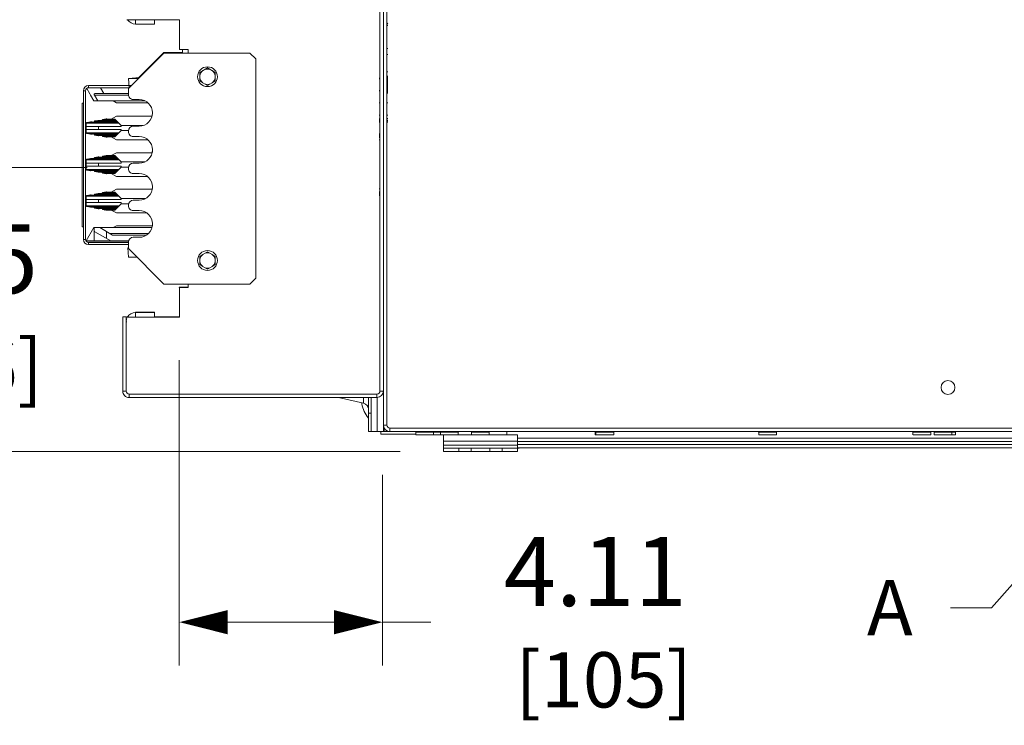
# Model space of a CAD drawing. Units: inches. Extents: x 0 to 230, y 0 to 141.
# Drawn here: x 21 to 41, y 25 to 39 of the extents above; entities that cross this region are included whole.
import ezdxf

# ---------------------------------------------------------------- set-up
doc = ezdxf.new("R2010")
doc.units = ezdxf.units.IN
doc.header["$MEASUREMENT"] = 0
for name, color, linetype, lineweight in [('CONTINUOUS1', 7, 'Continuous', 20), ('DIM', 2, 'Continuous', 20), ('TEXT1', 3, 'Continuous', 20)]:
    doc.layers.add(name, color=color, linetype=linetype, lineweight=lineweight)
doc.styles.add('RomanS', font='romans.shx')
doc.dimstyles.new('SchneiderElectric Dual Below', dxfattribs={"dimscale": 0, "dimtxt": 0.1, "dimasz": 0.07, "dimexe": 0.0625, "dimexo": 0.0625, "dimgap": 0.04, "dimtad": 0, "dimtih": 1, "dimtoh": 1, "dimrnd": 0.001, "dimzin": 4, "dimdsep": 46, "dimtxsty": 'RomanS', "dimblk": 'SEArrow', "dimcen": 0.09, "dimclrd": 256, "dimclre": 256, "dimclrt": 256, "dimadec": 0, "dimazin": 1, "dimtfac": 1, "dimtofl": 0, "dimtmove": 0, "dimatfit": 3, "dimldrblk": 'SEArrow', "dimfxl": 1, "dimtolj": 1, "dimtzin": 0, "dimlwd": -1, "dimlwe": -1, "dimarcsym": 0})

# ---------------------------------------------------------------- blocks, each defined once
blk = doc.blocks.new('SEArrow')
at = {"linetype": 'ByBlock', "lineweight": -2}
blk.add_lwpolyline([(0, 0, 0, 0.5, 0), (-1, 0, 0.5, 0.5, 0)], format="xyseb", dxfattribs=at)
blk = doc.blocks.new('*D23')
at = {"layer": 'Defpoints', "color": 0, "transparency": 16777216}
for p in [(24.474, 32.906), (28.588, 30.585), (28.588, 26.725)]:
    blk.add_point(p, dxfattribs=at)
at = {"layer": 'DIM', "transparency": 16777216}
for p, q in [((24.474, 32.031), (24.474, 25.85)), ((28.588, 29.71), (28.588, 25.85)), ((25.454, 26.725), (27.608, 26.725)), ((28.588, 26.725), (29.568, 26.725))]:
    blk.add_line(p, q, dxfattribs=at)
at = {"layer": 'DIM', "transparency": 16777216, "xscale": 0.98, "yscale": 0.98, "zscale": 0.98, "rotation": 180}
blk.add_blockref('SEArrow', (24.474, 26.725), dxfattribs=at)
at = {"layer": 'DIM', "transparency": 16777216, "xscale": 0.98, "yscale": 0.98, "zscale": 0.98}
blk.add_blockref('SEArrow', (28.588, 26.725), dxfattribs=at)
at = {"layer": 'DIM', "transparency": 16777216, "insert": (32.901, 26.725), "char_height": 1.4, "attachment_point": 5, "style": 'RomanS'}
blk.add_mtext('\\A1;4.11\\P{\\H0.8x; [105]', dxfattribs=at)
blk = doc.blocks.new('*D24')
at = {"layer": 'Defpoints', "color": 0, "transparency": 16777216}
for p in [(23.48, 35.928), (19.753, 30.18), (29.824, 30.18)]:
    blk.add_point(p, dxfattribs=at)
at = {"layer": 'DIM', "transparency": 16777216}
for p, q in [((19.753, 36.908), (19.753, 37.888)), ((22.605, 35.928), (18.878, 35.928)), ((28.949, 30.18), (18.878, 30.18)), ((19.753, 29.2), (19.753, 28.22))]:
    blk.add_line(p, q, dxfattribs=at)
at = {"layer": 'DIM', "transparency": 16777216, "xscale": 0.98, "yscale": 0.98, "zscale": 0.98}
for p, rotation in [((19.753, 35.928), 270), ((19.753, 30.18), 90)]:
    blk.add_blockref('SEArrow', p, dxfattribs=dict(at, rotation=rotation))
at = {"layer": 'DIM', "transparency": 16777216, "insert": (19.753, 33.054), "char_height": 1.4, "attachment_point": 5, "style": 'RomanS'}
blk.add_mtext('\\A1;5.75\\P{\\H0.8x; [146]', dxfattribs=at)

msp = doc.modelspace()

# ---------------------------------------------------------------- linework, layer by layer
at = {"layer": 'CONTINUOUS1'}
for p, q in [((28.538, 40.414), (28.538, 31.404)), ((28.608, 30.717), (28.608, 40.255)), ((28.678, 30.717), (28.678, 40.255)), ((23.429, 38.921), (23.413, 38.921)), ((23.46, 38.921), (23.429, 38.921)), ((24.475, 38.921), (23.46, 38.921)), ((23.586, 38.834), (23.586, 38.921)), ((23.969, 38.834), (23.969, 38.921)), ((24.475, 38.921), (24.475, 38.321)), ((23.969, 38.834), (23.586, 38.834)), ((28.678, 38.807), (28.696, 38.807)), ((24.475, 38.321), (24.655, 38.321)), ((24.536, 38.321), (24.536, 38.248)), ((24.655, 38.321), (24.655, 38.248)), ((28.678, 38.341), (28.696, 38.341)), ((24.162, 38.248), (23.442, 37.528)), ((24.162, 38.256), (23.656, 37.75)), ((24.536, 38.256), (24.162, 38.256)), ((25.902, 38.248), (24.162, 38.248)), ((26.022, 38.128), (25.902, 38.248)), ((26.022, 33.688), (26.022, 38.128)), ((28.678, 38.216), (28.696, 38.216)), ((25.045, 37.946), (24.89, 37.857)), ((25.045, 37.946), (24.89, 37.857)), ((25.199, 37.857), (25.045, 37.946)), ((25.139, 37.892), (25.045, 37.946)), ((25.045, 37.946), (25.045, 37.946)), ((23.446, 37.735), (23.665, 37.75)), ((23.446, 37.735), (23.649, 37.735)), ((23.459, 37.547), (23.446, 37.735)), ((24.89, 37.857), (24.89, 37.678)), ((25.199, 37.857), (25.139, 37.892)), ((25.199, 37.678), (25.199, 37.857)), ((28.523, 37.739), (28.538, 37.739)), ((28.523, 37.735), (28.538, 37.735)), ((28.523, 37.728), (28.538, 37.728)), ((28.678, 37.869), (28.696, 37.869)), ((28.678, 37.866), (28.696, 37.866)), ((28.692, 37.789), (28.692, 37.43)), ((22.662, 37.421), (22.599, 37.53)), ((22.637, 37.592), (23.456, 37.592)), ((22.637, 37.592), (22.637, 37.59)), ((22.637, 37.59), (23.504, 37.59)), ((22.637, 37.59), (22.637, 37.545)), ((22.637, 37.545), (23.459, 37.545)), ((22.879, 37.545), (22.947, 37.427)), ((23.442, 37.528), (23.442, 37.408)), ((24.89, 37.678), (24.984, 37.624)), ((24.984, 37.624), (25.045, 37.589)), ((25.045, 37.589), (25.199, 37.678)), ((22.532, 37.485), (22.577, 37.485)), ((22.532, 34.475), (22.532, 37.485)), ((22.577, 34.475), (22.577, 37.485)), ((22.662, 37.421), (22.677, 37.396)), ((22.676, 37.396), (22.745, 37.277)), ((22.745, 37.277), (22.677, 37.396)), ((23.444, 37.396), (22.753, 37.396)), ((22.753, 37.396), (22.822, 37.277)), ((23.442, 37.427), (22.775, 37.427)), ((23.542, 37.308), (23.662, 37.308)), ((28.523, 37.492), (28.538, 37.492)), ((28.523, 37.485), (28.538, 37.485)), ((22.507, 37.232), (22.532, 37.232)), ((22.507, 37.232), (22.507, 37.23)), ((22.507, 37.23), (22.532, 37.23)), ((22.507, 37.23), (22.507, 34.73)), ((23.784, 37.277), (22.745, 37.277)), ((23.199, 37.24), (23.131, 37.277)), ((23.838, 37.24), (23.199, 37.24)), ((28.538, 37.24), (28.523, 37.24)), ((28.696, 37.24), (28.678, 37.24)), ((22.99, 36.915), (22.925, 36.903)), ((22.993, 36.915), (22.99, 36.915)), ((22.997, 36.914), (22.993, 36.915)), ((23.006, 36.913), (22.998, 36.914)), ((23.045, 36.911), (23.036, 36.911)), ((23.045, 36.911), (23.037, 36.911)), ((23.045, 36.911), (23.171, 36.911)), ((23.045, 36.911), (23.045, 36.91)), ((23.045, 36.91), (23.171, 36.91)), ((23.053, 36.903), (23.178, 36.903)), ((23.053, 36.903), (23.053, 36.889)), ((23.199, 36.969), (23.092, 36.911)), ((23.171, 36.911), (23.299, 36.782)), ((23.199, 36.969), (23.922, 36.969)), ((28.538, 36.99), (28.523, 36.99)), ((28.538, 36.919), (28.523, 36.919)), ((28.538, 36.919), (28.523, 36.919)), ((28.538, 36.909), (28.523, 36.909)), ((28.696, 36.99), (28.678, 36.99)), ((28.682, 36.919), (28.678, 36.919)), ((28.682, 36.919), (28.678, 36.919)), ((28.682, 36.909), (28.678, 36.909)), ((28.696, 36.921), (28.682, 36.921)), ((22.589, 36.827), (23.254, 36.827)), ((22.589, 36.827), (22.589, 36.633)), ((22.589, 36.761), (23.299, 36.761)), ((23.299, 36.699), (22.589, 36.699)), ((22.675, 36.855), (22.601, 36.842)), ((22.601, 36.842), (23.24, 36.842)), ((22.677, 36.855), (22.675, 36.855)), ((22.681, 36.854), (22.677, 36.855)), ((22.691, 36.853), (22.682, 36.854)), ((22.729, 36.851), (22.721, 36.851)), ((22.729, 36.851), (23.231, 36.851)), ((22.729, 36.851), (22.729, 36.85)), ((22.729, 36.85), (23.231, 36.85)), ((22.752, 36.858), (22.776, 36.862)), ((22.752, 36.851), (22.752, 36.858)), ((22.831, 36.885), (22.764, 36.873)), ((22.776, 36.862), (22.793, 36.865)), ((22.834, 36.885), (22.831, 36.885)), ((22.838, 36.884), (22.834, 36.885)), ((22.847, 36.883), (22.839, 36.884)), ((22.839, 36.761), (22.839, 36.699)), ((22.886, 36.881), (22.877, 36.881)), ((22.886, 36.881), (22.878, 36.881)), ((22.886, 36.881), (23.201, 36.881)), ((22.886, 36.881), (22.886, 36.88)), ((22.886, 36.88), (23.201, 36.88)), ((22.892, 36.873), (23.208, 36.873)), ((22.892, 36.873), (22.892, 36.858)), ((22.892, 36.858), (23.223, 36.858)), ((22.892, 36.851), (22.892, 36.858)), ((22.913, 36.889), (22.937, 36.893)), ((22.913, 36.881), (22.913, 36.889)), ((22.937, 36.893), (22.954, 36.896)), ((23.053, 36.889), (23.192, 36.889)), ((23.053, 36.881), (23.053, 36.889)), ((23.299, 36.782), (23.745, 36.782)), ((23.299, 36.782), (23.299, 36.761)), ((23.299, 36.677), (23.299, 36.699)), ((23.662, 36.768), (23.542, 36.768)), ((28.538, 36.894), (28.523, 36.894)), ((28.538, 36.889), (28.523, 36.889)), ((28.538, 36.889), (28.523, 36.889)), ((28.538, 36.878), (28.523, 36.878)), ((28.538, 36.873), (28.523, 36.873)), ((28.538, 36.873), (28.523, 36.873)), ((28.538, 36.861), (28.523, 36.861)), ((28.538, 36.846), (28.523, 36.846)), ((28.682, 36.894), (28.678, 36.894)), ((28.682, 36.889), (28.678, 36.889)), ((28.682, 36.889), (28.678, 36.889)), ((28.694, 36.878), (28.678, 36.878)), ((28.696, 36.873), (28.678, 36.873)), ((28.694, 36.873), (28.678, 36.873)), ((28.694, 36.861), (28.678, 36.861)), ((28.696, 36.846), (28.678, 36.846)), ((28.696, 36.89), (28.682, 36.89)), ((22.589, 36.633), (23.254, 36.633)), ((22.601, 36.618), (23.24, 36.618)), ((22.675, 36.605), (22.601, 36.618)), ((22.677, 36.605), (22.675, 36.605)), ((22.677, 36.605), (22.681, 36.606)), ((22.681, 36.605), (22.699, 36.608)), ((22.729, 36.609), (23.231, 36.609)), ((22.729, 36.609), (23.231, 36.609)), ((22.729, 36.609), (22.729, 36.609)), ((22.752, 36.601), (22.752, 36.609)), ((22.776, 36.597), (22.752, 36.601)), ((22.831, 36.575), (22.764, 36.587)), ((22.793, 36.594), (22.776, 36.597)), ((22.834, 36.575), (22.831, 36.575)), ((22.834, 36.575), (22.839, 36.576)), ((22.839, 36.576), (22.848, 36.577)), ((22.856, 36.578), (22.857, 36.578)), ((22.857, 36.578), (22.878, 36.579)), ((22.877, 36.579), (22.886, 36.579)), ((22.886, 36.579), (23.201, 36.579)), ((22.886, 36.579), (23.201, 36.579)), ((22.886, 36.579), (22.886, 36.579)), ((22.892, 36.601), (22.892, 36.609)), ((22.892, 36.601), (23.223, 36.601)), ((22.892, 36.601), (22.892, 36.587)), ((22.892, 36.587), (23.208, 36.587)), ((22.913, 36.571), (22.913, 36.579)), ((22.937, 36.566), (22.913, 36.571)), ((22.99, 36.545), (22.925, 36.556)), ((22.954, 36.564), (22.937, 36.566)), ((22.993, 36.545), (22.99, 36.545)), ((22.993, 36.545), (22.997, 36.546)), ((22.997, 36.545), (23.015, 36.548)), ((23.015, 36.548), (23.036, 36.549)), ((23.036, 36.549), (23.045, 36.549)), ((23.045, 36.549), (23.171, 36.549)), ((23.045, 36.549), (23.171, 36.549)), ((23.045, 36.549), (23.045, 36.549)), ((23.053, 36.571), (23.053, 36.579)), ((23.053, 36.571), (23.192, 36.571)), ((23.053, 36.571), (23.053, 36.556)), ((23.053, 36.556), (23.178, 36.556)), ((23.199, 36.49), (23.092, 36.549)), ((23.299, 36.677), (23.171, 36.549)), ((23.299, 36.677), (23.443, 36.677)), ((23.442, 36.668), (23.442, 36.658)), ((23.542, 36.558), (23.662, 36.558)), ((28.538, 36.613), (28.523, 36.613)), ((28.538, 36.598), (28.523, 36.598)), ((28.538, 36.586), (28.523, 36.586)), ((28.538, 36.586), (28.523, 36.586)), ((28.538, 36.581), (28.523, 36.581)), ((28.538, 36.57), (28.523, 36.57)), ((28.538, 36.57), (28.523, 36.57)), ((28.538, 36.565), (28.523, 36.565)), ((28.538, 36.551), (28.523, 36.551)), ((28.538, 36.537), (28.523, 36.537)), ((23.838, 36.49), (23.199, 36.49)), ((28.538, 36.49), (28.523, 36.49)), ((22.675, 36.115), (22.601, 36.102)), ((22.601, 36.102), (23.24, 36.102)), ((22.677, 36.115), (22.675, 36.115)), ((22.681, 36.114), (22.677, 36.115)), ((22.691, 36.113), (22.682, 36.114)), ((22.729, 36.111), (22.721, 36.111)), ((22.729, 36.111), (23.231, 36.111)), ((22.729, 36.111), (22.729, 36.11)), ((22.729, 36.11), (23.231, 36.11)), ((22.752, 36.118), (22.776, 36.122)), ((22.752, 36.111), (22.752, 36.118)), ((22.831, 36.145), (22.764, 36.133)), ((22.776, 36.122), (22.793, 36.125)), ((22.834, 36.145), (22.831, 36.145)), ((22.838, 36.144), (22.834, 36.145)), ((22.847, 36.143), (22.839, 36.144)), ((22.886, 36.141), (22.877, 36.141)), ((22.886, 36.141), (22.878, 36.141)), ((22.886, 36.141), (23.201, 36.141)), ((22.886, 36.141), (22.886, 36.14)), ((22.886, 36.14), (23.201, 36.14)), ((22.892, 36.133), (23.208, 36.133)), ((22.892, 36.133), (22.892, 36.118)), ((22.892, 36.118), (23.223, 36.118)), ((22.892, 36.111), (22.892, 36.118)), ((22.913, 36.149), (22.937, 36.153)), ((22.913, 36.141), (22.913, 36.149)), ((22.99, 36.175), (22.925, 36.163)), ((22.937, 36.153), (22.954, 36.156)), ((22.993, 36.175), (22.99, 36.175)), ((22.997, 36.174), (22.993, 36.175)), ((23.006, 36.173), (22.998, 36.174)), ((23.045, 36.171), (23.036, 36.171)), ((23.045, 36.171), (23.037, 36.171)), ((23.045, 36.171), (23.171, 36.171)), ((23.045, 36.171), (23.045, 36.17)), ((23.045, 36.17), (23.171, 36.17)), ((23.053, 36.163), (23.178, 36.163)), ((23.053, 36.163), (23.053, 36.149)), ((23.053, 36.149), (23.192, 36.149)), ((23.053, 36.141), (23.053, 36.149)), ((23.199, 36.229), (23.092, 36.171)), ((23.171, 36.171), (23.299, 36.042)), ((23.199, 36.229), (23.924, 36.229)), ((22.589, 36.087), (23.254, 36.087)), ((22.589, 36.087), (22.589, 35.893)), ((22.589, 36.021), (23.299, 36.021)), ((23.299, 35.959), (22.589, 35.959)), ((22.839, 36.021), (22.839, 35.959)), ((23.299, 35.937), (23.171, 35.809)), ((23.299, 36.042), (23.774, 36.042)), ((23.299, 36.042), (23.299, 36.021)), ((23.299, 35.937), (23.299, 35.959)), ((23.299, 35.937), (23.445, 35.937)), ((23.442, 35.918), (23.442, 35.908)), ((23.662, 36.018), (23.542, 36.018)), ((22.589, 35.893), (23.254, 35.893)), ((22.601, 35.878), (23.24, 35.878)), ((22.675, 35.865), (22.601, 35.878)), ((22.677, 35.865), (22.675, 35.865)), ((22.677, 35.865), (22.681, 35.866)), ((22.681, 35.865), (22.699, 35.868)), ((22.729, 35.869), (23.231, 35.869)), ((22.729, 35.869), (23.231, 35.869)), ((22.729, 35.869), (22.729, 35.869)), ((22.752, 35.861), (22.752, 35.869)), ((22.776, 35.857), (22.752, 35.861)), ((22.831, 35.835), (22.764, 35.847)), ((22.793, 35.854), (22.776, 35.857)), ((22.834, 35.835), (22.831, 35.835)), ((22.834, 35.835), (22.839, 35.836)), ((22.839, 35.836), (22.848, 35.837)), ((22.856, 35.838), (22.857, 35.838)), ((22.857, 35.838), (22.878, 35.839)), ((22.877, 35.839), (22.886, 35.839)), ((22.886, 35.839), (23.201, 35.839)), ((22.886, 35.839), (23.201, 35.839)), ((22.886, 35.839), (22.886, 35.839)), ((22.892, 35.861), (22.892, 35.869)), ((22.892, 35.861), (23.223, 35.861)), ((22.892, 35.861), (22.892, 35.847)), ((22.892, 35.847), (23.208, 35.847)), ((22.913, 35.831), (22.913, 35.839)), ((22.937, 35.826), (22.913, 35.831)), ((22.99, 35.805), (22.925, 35.816)), ((22.954, 35.824), (22.937, 35.826)), ((22.993, 35.805), (22.99, 35.805)), ((22.993, 35.805), (22.997, 35.806)), ((23.011, 35.807), (23.015, 35.808)), ((23.036, 35.809), (23.045, 35.809)), ((23.045, 35.809), (23.171, 35.809)), ((23.045, 35.809), (23.171, 35.809)), ((23.045, 35.809), (23.045, 35.809)), ((23.053, 35.831), (23.053, 35.839)), ((23.053, 35.831), (23.192, 35.831)), ((23.053, 35.831), (23.053, 35.816)), ((23.053, 35.816), (23.178, 35.816)), ((23.199, 35.75), (23.092, 35.809)), ((23.827, 35.75), (23.199, 35.75)), ((23.542, 35.808), (23.662, 35.808)), ((22.589, 35.347), (23.254, 35.347)), ((22.589, 35.347), (22.589, 35.153)), ((22.675, 35.375), (22.601, 35.362)), ((22.601, 35.362), (23.24, 35.362)), ((22.677, 35.375), (22.675, 35.375)), ((22.681, 35.374), (22.677, 35.375)), ((22.691, 35.373), (22.682, 35.374)), ((22.729, 35.371), (22.721, 35.371)), ((22.729, 35.371), (23.231, 35.371)), ((22.729, 35.371), (23.231, 35.371)), ((22.729, 35.371), (22.729, 35.371)), ((22.752, 35.379), (22.776, 35.383)), ((22.752, 35.371), (22.752, 35.379)), ((22.831, 35.405), (22.764, 35.393)), ((22.776, 35.383), (22.793, 35.386)), ((22.834, 35.405), (22.831, 35.405)), ((22.838, 35.404), (22.834, 35.405)), ((22.847, 35.403), (22.839, 35.404)), ((22.886, 35.401), (22.877, 35.401)), ((22.886, 35.401), (22.878, 35.401)), ((22.886, 35.401), (23.201, 35.401)), ((22.886, 35.401), (23.201, 35.401)), ((22.886, 35.401), (22.886, 35.401)), ((22.892, 35.393), (23.208, 35.393)), ((22.892, 35.393), (22.892, 35.379)), ((22.892, 35.379), (23.223, 35.379)), ((22.892, 35.371), (22.892, 35.379)), ((22.913, 35.409), (22.937, 35.413)), ((22.913, 35.401), (22.913, 35.409)), ((22.99, 35.435), (22.925, 35.424)), ((22.937, 35.413), (22.954, 35.416)), ((22.993, 35.435), (22.99, 35.435)), ((22.997, 35.434), (22.993, 35.435)), ((23.006, 35.433), (22.998, 35.434)), ((23.045, 35.431), (23.036, 35.431)), ((23.045, 35.431), (23.037, 35.431)), ((23.045, 35.431), (23.171, 35.431)), ((23.045, 35.431), (23.171, 35.431)), ((23.045, 35.431), (23.045, 35.431)), ((23.053, 35.424), (23.178, 35.424)), ((23.053, 35.424), (23.053, 35.409)), ((23.053, 35.409), (23.192, 35.409)), ((23.053, 35.401), (23.053, 35.409)), ((23.199, 35.49), (23.092, 35.431)), ((23.171, 35.431), (23.299, 35.303)), ((23.199, 35.49), (23.926, 35.49)), ((23.299, 35.303), (23.792, 35.303)), ((23.299, 35.303), (23.299, 35.281)), ((28.538, 35.5), (28.523, 35.5)), ((28.538, 35.44), (28.523, 35.44)), ((28.538, 35.44), (28.523, 35.44)), ((28.538, 35.429), (28.523, 35.429)), ((28.538, 35.415), (28.523, 35.415)), ((28.538, 35.41), (28.523, 35.41)), ((28.538, 35.41), (28.523, 35.41)), ((28.538, 35.399), (28.523, 35.399)), ((28.538, 35.394), (28.523, 35.394)), ((28.538, 35.393), (28.523, 35.393)), ((28.538, 35.382), (28.523, 35.382)), ((28.538, 35.367), (28.523, 35.367)), ((22.589, 35.281), (23.299, 35.281)), ((23.299, 35.219), (22.589, 35.219)), ((22.589, 35.153), (23.254, 35.153)), ((22.601, 35.138), (23.24, 35.138)), ((22.675, 35.125), (22.601, 35.138)), ((22.677, 35.125), (22.675, 35.125)), ((22.677, 35.125), (22.681, 35.126)), ((22.681, 35.126), (22.699, 35.128)), ((22.729, 35.129), (23.231, 35.129)), ((22.729, 35.129), (23.231, 35.129)), ((22.729, 35.129), (22.729, 35.129)), ((22.752, 35.121), (22.752, 35.129)), ((22.776, 35.117), (22.752, 35.121)), ((22.831, 35.095), (22.764, 35.107)), ((22.793, 35.115), (22.776, 35.117)), ((22.839, 35.281), (22.839, 35.219)), ((22.892, 35.121), (22.892, 35.129)), ((22.892, 35.121), (23.223, 35.121)), ((22.892, 35.121), (22.892, 35.107)), ((22.892, 35.107), (23.208, 35.107)), ((23.299, 35.198), (23.171, 35.069)), ((23.299, 35.198), (23.299, 35.219)), ((23.299, 35.198), (23.447, 35.198)), ((23.442, 35.168), (23.442, 35.158)), ((23.662, 35.268), (23.542, 35.268)), ((22.834, 35.095), (22.831, 35.095)), ((22.834, 35.095), (22.839, 35.096)), ((22.839, 35.096), (22.848, 35.097)), ((22.856, 35.098), (22.857, 35.098)), ((22.857, 35.098), (22.878, 35.099)), ((22.877, 35.099), (22.886, 35.099)), ((22.886, 35.099), (23.201, 35.099)), ((22.886, 35.099), (23.201, 35.099)), ((22.886, 35.099), (22.886, 35.099)), ((22.913, 35.091), (22.913, 35.099)), ((22.937, 35.087), (22.913, 35.091)), ((22.99, 35.065), (22.925, 35.077)), ((22.954, 35.084), (22.937, 35.087)), ((22.993, 35.065), (22.99, 35.065)), ((22.993, 35.065), (22.997, 35.066)), ((22.997, 35.066), (23.015, 35.068)), ((23.015, 35.068), (23.036, 35.069)), ((23.036, 35.069), (23.045, 35.069)), ((23.045, 35.069), (23.171, 35.069)), ((23.045, 35.069), (23.171, 35.069)), ((23.045, 35.069), (23.045, 35.069)), ((23.053, 35.091), (23.053, 35.099)), ((23.053, 35.091), (23.192, 35.091)), ((23.053, 35.091), (23.053, 35.077)), ((23.053, 35.077), (23.178, 35.077)), ((23.199, 35.011), (23.092, 35.069)), ((23.813, 35.011), (23.199, 35.011)), ((23.542, 35.058), (23.662, 35.058)), ((22.507, 34.73), (22.532, 34.73)), ((22.745, 34.713), (22.589, 34.443)), ((22.745, 34.713), (23.921, 34.713)), ((22.749, 34.713), (22.749, 34.657)), ((23.121, 34.563), (22.861, 34.713)), ((23.199, 34.75), (23.131, 34.713)), ((23.199, 34.75), (23.929, 34.75)), ((22.749, 34.443), (22.749, 34.657)), ((23.089, 34.443), (22.764, 34.631)), ((22.999, 34.634), (22.999, 34.495)), ((23.067, 34.594), (23.848, 34.594)), ((23.121, 34.563), (23.81, 34.563)), ((23.662, 34.518), (23.542, 34.518)), ((22.532, 34.475), (22.577, 34.475)), ((23.445, 34.443), (22.589, 34.443)), ((23.442, 34.417), (22.637, 34.417)), ((22.637, 34.417), (22.637, 34.415)), ((23.442, 34.415), (22.637, 34.415)), ((22.637, 34.37), (22.637, 34.415)), ((23.442, 34.37), (22.637, 34.37)), ((23.442, 34.418), (23.442, 34.288)), ((23.434, 34.304), (23.442, 34.304)), ((23.447, 34.116), (23.434, 34.304)), ((23.442, 34.288), (24.162, 33.568)), ((23.614, 34.116), (23.447, 34.116)), ((25.045, 34.226), (24.89, 34.137)), ((25.045, 34.226), (24.89, 34.137)), ((24.89, 34.137), (24.89, 33.958)), ((25.199, 34.137), (25.045, 34.226)), ((25.139, 34.172), (25.045, 34.226)), ((25.045, 34.226), (25.045, 34.226)), ((25.199, 34.137), (25.139, 34.172)), ((25.199, 33.958), (25.199, 34.137)), ((24.89, 33.958), (24.984, 33.904)), ((25.045, 33.869), (25.199, 33.958)), ((24.984, 33.904), (25.045, 33.869)), ((24.162, 33.568), (25.902, 33.568)), ((24.655, 33.568), (24.655, 33.501)), ((25.902, 33.568), (26.022, 33.688)), ((24.654, 33.506), (24.474, 33.506)), ((24.474, 33.506), (24.474, 33.501)), ((24.655, 33.501), (24.475, 33.501)), ((24.475, 33.501), (24.475, 32.901)), ((23.328, 32.909), (23.398, 32.909)), ((23.328, 32.909), (23.328, 32.904)), ((23.398, 32.909), (23.398, 32.904)), ((23.969, 32.999), (23.586, 32.999)), ((23.586, 32.999), (23.586, 32.994)), ((23.586, 32.994), (23.969, 32.994)), ((23.586, 32.994), (23.586, 32.9)), ((23.969, 32.994), (23.969, 32.999)), ((23.969, 32.994), (23.969, 32.9)), ((23.328, 32.904), (23.398, 32.904)), ((23.328, 31.404), (23.328, 32.904)), ((23.398, 31.404), (23.398, 32.904)), ((23.398, 32.806), (23.413, 32.806)), ((23.427, 32.905), (23.413, 32.905)), ((23.413, 32.901), (23.413, 32.905)), ((23.424, 32.901), (23.413, 32.901)), ((23.46, 32.901), (23.424, 32.901)), ((24.475, 32.901), (23.46, 32.901)), ((23.969, 32.906), (24.474, 32.906)), ((23.328, 31.404), (23.398, 31.404)), ((23.458, 31.349), (23.458, 31.344)), ((28.478, 31.344), (23.458, 31.344)), ((23.458, 31.274), (23.458, 31.344)), ((28.478, 31.274), (28.478, 31.344)), ((28.608, 31.404), (28.538, 31.404)), ((28.478, 31.274), (23.458, 31.274)), ((28.207, 31.158), (27.7, 31.274)), ((28.207, 31.274), (28.207, 31.158)), ((28.304, 30.585), (28.304, 31.274)), ((28.358, 31.274), (28.358, 30.585)), ((28.483, 30.585), (28.483, 31.274)), ((28.358, 30.96), (28.304, 30.96)), ((28.608, 30.717), (28.678, 30.717)), ((28.608, 30.585), (28.608, 30.717)), ((28.74, 30.585), (28.304, 30.585)), ((28.554, 30.585), (28.554, 30.531)), ((28.554, 30.531), (29.268, 30.531)), ((46.976, 30.655), (28.74, 30.655)), ((28.74, 30.585), (28.74, 30.655)), ((46.976, 30.585), (28.74, 30.585)), ((29.266, 30.571), (29.266, 30.52)), ((29.763, 30.571), (29.266, 30.571)), ((29.625, 30.52), (29.267, 30.52)), ((29.625, 30.571), (29.625, 30.52)), ((29.625, 30.52), (29.766, 30.52)), ((29.767, 30.571), (29.767, 30.52)), ((30.126, 30.571), (29.767, 30.571)), ((31.324, 30.52), (29.768, 30.52)), ((29.824, 30.25), (29.824, 30.52)), ((30.126, 30.571), (30.126, 30.52)), ((30.394, 30.571), (30.394, 30.52)), ((30.753, 30.571), (30.394, 30.571)), ((30.753, 30.571), (30.753, 30.52)), ((31.106, 30.585), (31.106, 30.52)), ((31.324, 30.25), (31.324, 30.52)), ((32.896, 30.571), (32.896, 30.52)), ((33.273, 30.571), (32.896, 30.571)), ((32.914, 30.52), (32.897, 30.52)), ((32.914, 30.571), (32.914, 30.52)), ((33.273, 30.52), (32.915, 30.52)), ((33.273, 30.571), (33.273, 30.52)), ((36.21, 30.571), (36.21, 30.52)), ((36.569, 30.571), (36.21, 30.571)), ((36.569, 30.52), (36.211, 30.52)), ((36.569, 30.571), (36.569, 30.52)), ((39.336, 30.571), (39.336, 30.52)), ((39.695, 30.571), (39.336, 30.571)), ((39.695, 30.52), (39.337, 30.52)), ((39.695, 30.571), (39.695, 30.52)), ((39.767, 30.571), (39.767, 30.52)), ((40.126, 30.571), (39.767, 30.571)), ((40.194, 30.52), (39.768, 30.52)), ((40.126, 30.571), (40.126, 30.52)), ((40.136, 30.571), (40.194, 30.571)), ((40.194, 30.571), (40.194, 30.52)), ((29.824, 30.39), (31.324, 30.39)), ((44.358, 30.454), (31.324, 30.454)), ((44.358, 30.386), (31.324, 30.386)), ((44.358, 30.325), (31.324, 30.325)), ((29.824, 30.31), (31.324, 30.31)), ((29.824, 30.25), (29.824, 30.18)), ((29.824, 30.25), (31.324, 30.25)), ((29.824, 30.18), (31.324, 30.18)), ((30.134, 30.18), (30.134, 30.25)), ((30.384, 30.18), (30.384, 30.25)), ((30.764, 30.18), (30.764, 30.25)), ((31.014, 30.18), (31.014, 30.25)), ((44.358, 30.255), (31.324, 30.255)), ((31.324, 30.25), (31.324, 30.18)), ((31.324, 30.248), (31.36, 30.248)), ((31.36, 30.255), (31.36, 30.248))]:
    msp.add_line(p, q, dxfattribs=at)
for points in [[(23.036, 36.911), (23.015, 36.912), (22.997, 36.914)], [(23.026, 36.911), (23.016, 36.912), (23.015, 36.912)], [(22.729, 36.851), (22.72, 36.851), (22.699, 36.852), (22.681, 36.854)], [(22.71, 36.851), (22.7, 36.852), (22.7, 36.852)], [(22.877, 36.881), (22.856, 36.882), (22.838, 36.884)], [(22.867, 36.881), (22.857, 36.882), (22.856, 36.882)], [(22.699, 36.608), (22.721, 36.609), (22.729, 36.609)], [(22.838, 36.575), (22.856, 36.578), (22.877, 36.579)], [(22.729, 36.111), (22.72, 36.111), (22.699, 36.112), (22.681, 36.114)], [(22.71, 36.111), (22.7, 36.112), (22.7, 36.112)], [(22.877, 36.141), (22.856, 36.142), (22.838, 36.144)], [(22.867, 36.141), (22.857, 36.142), (22.856, 36.142)], [(23.036, 36.171), (23.015, 36.172), (22.997, 36.174)], [(23.026, 36.171), (23.016, 36.172), (23.015, 36.172)], [(22.699, 35.868), (22.721, 35.869), (22.729, 35.869)], [(22.838, 35.835), (22.856, 35.838), (22.877, 35.839)], [(22.997, 35.805), (23.015, 35.808), (23.036, 35.809)], [(22.729, 35.371), (22.72, 35.371), (22.699, 35.372), (22.681, 35.374)], [(22.71, 35.372), (22.7, 35.372), (22.7, 35.372)], [(22.877, 35.401), (22.856, 35.402), (22.838, 35.404)], [(22.867, 35.402), (22.857, 35.402), (22.856, 35.402)], [(23.036, 35.431), (23.015, 35.432), (22.997, 35.434)], [(23.026, 35.432), (23.016, 35.432), (23.015, 35.432)], [(22.699, 35.128), (22.721, 35.129), (22.729, 35.129)], [(22.838, 35.096), (22.856, 35.098), (22.877, 35.099)]]:
    msp.add_lwpolyline(points, dxfattribs=at)
for centre, radius in [((25.045, 37.768), 0.2), ((25.045, 34.048), 0.2), ((40.045, 31.476), 0.141)]:
    msp.add_circle(centre, radius, dxfattribs=at)
for centre, radius, start, end in [((23.586, 39.022), 0.188, 212.8001, 270.0007), ((28.74, 38.807), 0.0625, 135.4571, 180), ((25.045, 37.768), 0.156, 67.1635, 112.8365), ((25.045, 37.768), 0.156, 127.1635, 172.8365), ((25.045, 37.768), 0.156, 187.1635, 232.8365), ((25.045, 37.768), 0.156, 7.1635, 52.8365), ((25.045, 37.768), 0.156, 307.1635, 352.8365), ((22.637, 37.485), 0.105, 90, 180), ((22.637, 37.485), 0.06, 90, 180), ((25.045, 37.768), 0.156, 247.1635, 292.8365), ((23.542, 37.408), 0.1, 180.0007, 270.0007), ((23.662, 37.038), 0.27, 270.0007, 90.0007), ((22.928, 36.888), 0.015, 100.011, 178.0023), ((23.049, 37.497), 0.593, 265.5447, 267.8408), ((23.052, 37.583), 0.68, 267.7966, 269.3335), ((23.053, 37.606), 0.703, 269.3206, 269.9987), ((23.662, 37.046), 0.27, 343.5313, 4.5179), ((22.604, 36.827), 0.015, 100, 180), ((22.767, 36.858), 0.015, 100.011, 178.0023), ((22.892, 37.575), 0.703, 269.4932, 269.9986), ((23.542, 36.668), 0.1, 90.0007, 180.0007), ((22.604, 36.633), 0.015, 180, 260), ((22.767, 36.601), 0.015, 181.9969, 259.985), ((22.892, 35.882), 0.705, 90.004, 90.5073), ((22.928, 36.571), 0.015, 181.9969, 259.985), ((23.049, 35.961), 0.595, 92.1185, 94.4246), ((23.052, 35.876), 0.681, 90.6667, 92.1631), ((23.053, 35.851), 0.705, 90.0039, 90.6793), ((23.542, 36.658), 0.1, 180.0007, 270.0007), ((23.662, 36.288), 0.27, 270.0007, 90.0007), ((23.662, 36.296), 0.27, 345.7048, 4.5179), ((22.604, 36.087), 0.015, 100, 180), ((22.767, 36.118), 0.015, 100.011, 178.0023), ((22.892, 36.835), 0.703, 269.4932, 269.9986), ((22.928, 36.148), 0.015, 100.011, 178.0023), ((23.049, 36.757), 0.593, 265.5447, 267.8408), ((23.052, 36.843), 0.68, 267.7966, 269.3335), ((23.053, 36.866), 0.703, 269.3206, 269.9987), ((23.542, 35.918), 0.1, 90.0007, 180.0007), ((23.542, 35.908), 0.1, 180.0007, 270.0007), ((22.604, 35.893), 0.015, 180, 260), ((22.767, 35.861), 0.015, 181.9969, 259.985), ((22.892, 35.142), 0.705, 90.004, 90.5073), ((22.928, 35.831), 0.015, 181.9969, 259.985), ((23.049, 35.221), 0.595, 92.1185, 94.4246), ((23.052, 35.136), 0.681, 90.6667, 92.1631), ((23.053, 35.111), 0.705, 90.0039, 90.6793), ((23.662, 35.538), 0.27, 270.0007, 90.0007), ((23.662, 35.546), 0.27, 347.9941, 4.5179), ((22.604, 35.347), 0.015, 100, 180), ((22.767, 35.378), 0.015, 100.011, 178.0023), ((22.892, 36.096), 0.703, 269.4932, 269.9986), ((22.928, 35.409), 0.015, 100.011, 178.0023), ((23.049, 36.017), 0.593, 265.5447, 267.8408), ((23.052, 36.103), 0.68, 267.7966, 269.3335), ((23.053, 36.126), 0.703, 269.3206, 269.9987), ((22.604, 35.153), 0.015, 180, 260), ((22.767, 35.122), 0.015, 181.9969, 259.985), ((22.892, 34.402), 0.705, 90.004, 90.5073), ((23.542, 35.168), 0.1, 90.0007, 180.0007), ((23.542, 35.158), 0.1, 180.0007, 270.0007), ((22.928, 35.092), 0.015, 181.9969, 259.985), ((23.049, 34.482), 0.595, 92.1185, 94.4246), ((23.052, 34.396), 0.681, 90.6667, 92.1631), ((23.053, 34.372), 0.705, 90.0039, 90.6793), ((23.662, 34.788), 0.27, 270.0007, 90.0007), ((23.662, 34.796), 0.27, 350.2833, 4.5179), ((22.779, 34.657), 0.03, 180, 240), ((23.542, 34.418), 0.1, 90.0007, 180.0007), ((22.637, 34.475), 0.105, 180, 270), ((22.637, 34.475), 0.06, 180, 270), ((23.542, 34.426), 0.1, 169.7248, 180.0007), ((25.045, 34.048), 0.156, 127.1635, 172.8365), ((25.045, 34.048), 0.156, 67.1635, 112.8365), ((25.045, 34.048), 0.156, 7.1635, 52.8365), ((25.045, 34.048), 0.156, 187.1635, 232.8365), ((25.045, 34.048), 0.156, 307.1635, 352.8365), ((25.045, 34.048), 0.156, 247.1635, 292.8365), ((23.586, 32.806), 0.188, 90.0007, 150.0007), ((23.586, 32.806), 0.188, 158.1404, 180.0007), ((23.458, 31.404), 0.13, 180.0007, 270.0007), ((23.458, 31.404), 0.06, 180.0007, 270.0007), ((28.478, 31.404), 0.13, 270.0007, 0.0007), ((28.478, 31.404), 0.06, 270.0007, 0.0007), ((28.815, 31.02), 0.658, 167.2126, 169.0082), ((28.815, 31.271), 0.658, 190.9918, 219.0474), ((28.179, 31.036), 0.125, 0, 77), ((28.74, 30.717), 0.132, 180, 270), ((28.74, 30.717), 0.062, 180, 270), ((29.252, 30.571), 0.014, 0, 45), ((29.639, 30.571), 0.014, 135, 180), ((29.753, 30.571), 0.014, 0, 45), ((30.14, 30.571), 0.014, 135, 180), ((30.38, 30.571), 0.014, 0, 45), ((30.767, 30.571), 0.014, 135, 180), ((32.882, 30.571), 0.014, 0, 45), ((32.9, 30.571), 0.014, 0, 45), ((33.287, 30.571), 0.014, 135, 180), ((36.196, 30.571), 0.014, 0, 45), ((36.583, 30.571), 0.014, 135, 180), ((39.322, 30.571), 0.014, 0, 45), ((39.709, 30.571), 0.014, 135, 180), ((39.753, 30.571), 0.014, 0, 45), ((40.14, 30.571), 0.014, 135, 180), ((40.208, 30.571), 0.014, 135, 180)]:
    msp.add_arc(centre, radius, start, end, dxfattribs=at)
for points, knots in [([(22.753, 37.396), (22.752, 37.398), (22.75, 37.403), (22.748, 37.41), (22.749, 37.416), (22.753, 37.421), (22.758, 37.424), (22.765, 37.427), (22.771, 37.427), (22.775, 37.427)], [0, 0, 0, 0, 0.149451, 0.29122, 0.41699, 0.530148, 0.641318, 0.756218, 1, 1, 1, 1]), ([(22.954, 36.896), (22.954, 36.897), (22.955, 36.901), (22.957, 36.905), (22.96, 36.908), (22.962, 36.91), (22.963, 36.91)], [0, 0, 0, 0, 0.283794, 0.549946, 0.788019, 1, 1, 1, 1]), ([(22.963, 36.91), (22.97, 36.909), (22.983, 36.907), (22.996, 36.906), (23.003, 36.905)], [0, 0, 0, 0, 0.466657, 1, 1, 1, 1]), ([(22.99, 36.915), (22.991, 36.914), (22.997, 36.913), (23.002, 36.913), (23.006, 36.912)], [0, 0, 0, 0, 0.230373, 1, 1, 1, 1]), ([(23.006, 36.912), (23.009, 36.912), (23.022, 36.911), (23.035, 36.91), (23.045, 36.91)], [0, 0, 0, 0, 0.233423, 1, 1, 1, 1]), ([(22.675, 36.855), (22.676, 36.854), (22.681, 36.853), (22.686, 36.853), (22.69, 36.852)], [0, 0, 0, 0, 0.230373, 1, 1, 1, 1]), ([(22.69, 36.852), (22.693, 36.852), (22.706, 36.851), (22.719, 36.85), (22.729, 36.85)], [0, 0, 0, 0, 0.233423, 1, 1, 1, 1]), ([(22.793, 36.865), (22.793, 36.867), (22.794, 36.87), (22.796, 36.875), (22.799, 36.878), (22.801, 36.879), (22.802, 36.879)], [0, 0, 0, 0, 0.283794, 0.549946, 0.788019, 1, 1, 1, 1]), ([(22.793, 36.865), (22.8, 36.864), (22.815, 36.862), (22.848, 36.859), (22.874, 36.859), (22.892, 36.858)], [0, 0, 0, 0, 0.214263, 0.458579, 1, 1, 1, 1]), ([(22.802, 36.879), (22.808, 36.878), (22.821, 36.876), (22.835, 36.875), (22.842, 36.875)], [0, 0, 0, 0, 0.466657, 1, 1, 1, 1]), ([(22.831, 36.885), (22.833, 36.884), (22.838, 36.883), (22.843, 36.883), (22.847, 36.882)], [0, 0, 0, 0, 0.230373, 1, 1, 1, 1]), ([(22.842, 36.875), (22.845, 36.874), (22.86, 36.873), (22.874, 36.873), (22.886, 36.873)], [0, 0, 0, 0, 0.240639, 1, 1, 1, 1]), ([(22.847, 36.882), (22.85, 36.882), (22.863, 36.881), (22.876, 36.88), (22.886, 36.88)], [0, 0, 0, 0, 0.233423, 1, 1, 1, 1]), ([(22.954, 36.896), (22.961, 36.894), (22.976, 36.893), (23.009, 36.89), (23.035, 36.889), (23.053, 36.889)], [0, 0, 0, 0, 0.214263, 0.458579, 1, 1, 1, 1]), ([(22.675, 36.605), (22.676, 36.605), (22.681, 36.606), (22.686, 36.607), (22.69, 36.607)], [0, 0, 0, 0, 0.230228, 1, 1, 1, 1]), ([(22.69, 36.607), (22.693, 36.607), (22.706, 36.608), (22.719, 36.609), (22.729, 36.609)], [0, 0, 0, 0, 0.2336, 1, 1, 1, 1]), ([(22.793, 36.594), (22.8, 36.595), (22.815, 36.597), (22.848, 36.6), (22.874, 36.601), (22.892, 36.601)], [0, 0, 0, 0, 0.214198, 0.458533, 1, 1, 1, 1]), ([(22.793, 36.594), (22.793, 36.592), (22.794, 36.589), (22.796, 36.585), (22.799, 36.581), (22.801, 36.58), (22.802, 36.58)], [0, 0, 0, 0, 0.283861, 0.550043, 0.788021, 1, 1, 1, 1]), ([(22.802, 36.58), (22.809, 36.581), (22.822, 36.583), (22.835, 36.584), (22.842, 36.585)], [0, 0, 0, 0, 0.466533, 1, 1, 1, 1]), ([(22.831, 36.575), (22.833, 36.575), (22.838, 36.576), (22.843, 36.577), (22.847, 36.577)], [0, 0, 0, 0, 0.230228, 1, 1, 1, 1]), ([(22.842, 36.585), (22.845, 36.585), (22.86, 36.586), (22.875, 36.587), (22.886, 36.587)], [0, 0, 0, 0, 0.240772, 1, 1, 1, 1]), ([(22.847, 36.577), (22.85, 36.577), (22.863, 36.578), (22.876, 36.579), (22.886, 36.579)], [0, 0, 0, 0, 0.2336, 1, 1, 1, 1]), ([(22.954, 36.564), (22.961, 36.565), (22.976, 36.567), (23.009, 36.57), (23.035, 36.57), (23.053, 36.571)], [0, 0, 0, 0, 0.214198, 0.458533, 1, 1, 1, 1]), ([(22.954, 36.564), (22.954, 36.562), (22.955, 36.559), (22.957, 36.554), (22.96, 36.551), (22.962, 36.55), (22.963, 36.55)], [0, 0, 0, 0, 0.283861, 0.550043, 0.788021, 1, 1, 1, 1]), ([(22.963, 36.55), (22.97, 36.551), (22.983, 36.553), (22.996, 36.554), (23.003, 36.554)], [0, 0, 0, 0, 0.466533, 1, 1, 1, 1]), ([(22.99, 36.545), (22.991, 36.545), (22.997, 36.546), (23.002, 36.547), (23.006, 36.547)], [0, 0, 0, 0, 0.230228, 1, 1, 1, 1]), ([(23.006, 36.547), (23.009, 36.547), (23.022, 36.548), (23.035, 36.549), (23.045, 36.549)], [0, 0, 0, 0, 0.2336, 1, 1, 1, 1]), ([(22.675, 36.115), (22.676, 36.114), (22.681, 36.113), (22.686, 36.113), (22.69, 36.112)], [0, 0, 0, 0, 0.230373, 1, 1, 1, 1]), ([(22.69, 36.112), (22.693, 36.112), (22.706, 36.111), (22.719, 36.11), (22.729, 36.11)], [0, 0, 0, 0, 0.233423, 1, 1, 1, 1]), ([(22.793, 36.125), (22.793, 36.127), (22.794, 36.13), (22.796, 36.135), (22.799, 36.138), (22.801, 36.139), (22.802, 36.139)], [0, 0, 0, 0, 0.283794, 0.549946, 0.788019, 1, 1, 1, 1]), ([(22.793, 36.125), (22.8, 36.124), (22.815, 36.122), (22.848, 36.119), (22.874, 36.119), (22.892, 36.118)], [0, 0, 0, 0, 0.214263, 0.458579, 1, 1, 1, 1]), ([(22.802, 36.139), (22.808, 36.138), (22.821, 36.136), (22.835, 36.135), (22.842, 36.135)], [0, 0, 0, 0, 0.466657, 1, 1, 1, 1]), ([(22.831, 36.145), (22.833, 36.144), (22.838, 36.143), (22.843, 36.143), (22.847, 36.142)], [0, 0, 0, 0, 0.230373, 1, 1, 1, 1]), ([(22.842, 36.135), (22.845, 36.134), (22.86, 36.133), (22.874, 36.133), (22.886, 36.133)], [0, 0, 0, 0, 0.240639, 1, 1, 1, 1]), ([(22.847, 36.142), (22.85, 36.142), (22.863, 36.141), (22.876, 36.14), (22.886, 36.14)], [0, 0, 0, 0, 0.233423, 1, 1, 1, 1]), ([(22.954, 36.156), (22.954, 36.157), (22.955, 36.161), (22.957, 36.165), (22.96, 36.168), (22.962, 36.17), (22.963, 36.17)], [0, 0, 0, 0, 0.283794, 0.549946, 0.788019, 1, 1, 1, 1]), ([(22.954, 36.156), (22.961, 36.154), (22.976, 36.153), (23.009, 36.15), (23.035, 36.149), (23.053, 36.149)], [0, 0, 0, 0, 0.214263, 0.458579, 1, 1, 1, 1]), ([(22.963, 36.17), (22.97, 36.169), (22.983, 36.167), (22.996, 36.166), (23.003, 36.165)], [0, 0, 0, 0, 0.466657, 1, 1, 1, 1]), ([(22.99, 36.175), (22.991, 36.174), (22.997, 36.173), (23.002, 36.173), (23.006, 36.172)], [0, 0, 0, 0, 0.230373, 1, 1, 1, 1]), ([(23.006, 36.172), (23.009, 36.172), (23.022, 36.171), (23.035, 36.17), (23.045, 36.17)], [0, 0, 0, 0, 0.233423, 1, 1, 1, 1]), ([(22.675, 35.865), (22.676, 35.865), (22.681, 35.866), (22.686, 35.867), (22.69, 35.867)], [0, 0, 0, 0, 0.230228, 1, 1, 1, 1]), ([(22.69, 35.867), (22.693, 35.867), (22.706, 35.868), (22.719, 35.869), (22.729, 35.869)], [0, 0, 0, 0, 0.2336, 1, 1, 1, 1]), ([(22.793, 35.854), (22.8, 35.855), (22.815, 35.857), (22.848, 35.86), (22.874, 35.861), (22.892, 35.861)], [0, 0, 0, 0, 0.214198, 0.458533, 1, 1, 1, 1]), ([(22.793, 35.854), (22.793, 35.852), (22.794, 35.849), (22.796, 35.845), (22.799, 35.841), (22.801, 35.84), (22.802, 35.84)], [0, 0, 0, 0, 0.283861, 0.550043, 0.788021, 1, 1, 1, 1]), ([(22.802, 35.84), (22.809, 35.841), (22.822, 35.843), (22.835, 35.844), (22.842, 35.845)], [0, 0, 0, 0, 0.466533, 1, 1, 1, 1]), ([(22.831, 35.835), (22.833, 35.835), (22.838, 35.836), (22.843, 35.837), (22.847, 35.837)], [0, 0, 0, 0, 0.230228, 1, 1, 1, 1]), ([(22.842, 35.845), (22.845, 35.845), (22.86, 35.846), (22.875, 35.847), (22.886, 35.847)], [0, 0, 0, 0, 0.240772, 1, 1, 1, 1]), ([(22.847, 35.837), (22.85, 35.837), (22.863, 35.838), (22.876, 35.839), (22.886, 35.839)], [0, 0, 0, 0, 0.2336, 1, 1, 1, 1]), ([(22.954, 35.824), (22.961, 35.825), (22.976, 35.827), (23.009, 35.83), (23.035, 35.83), (23.053, 35.831)], [0, 0, 0, 0, 0.214198, 0.458533, 1, 1, 1, 1]), ([(22.954, 35.824), (22.954, 35.822), (22.955, 35.819), (22.957, 35.814), (22.96, 35.811), (22.962, 35.81), (22.963, 35.81)], [0, 0, 0, 0, 0.283861, 0.550043, 0.788021, 1, 1, 1, 1]), ([(22.963, 35.81), (22.97, 35.811), (22.983, 35.813), (22.996, 35.814), (23.003, 35.814)], [0, 0, 0, 0, 0.466533, 1, 1, 1, 1]), ([(22.99, 35.805), (22.991, 35.805), (22.997, 35.806), (23.002, 35.807), (23.006, 35.807)], [0, 0, 0, 0, 0.230228, 1, 1, 1, 1]), ([(23.006, 35.807), (23.009, 35.807), (23.022, 35.808), (23.035, 35.809), (23.045, 35.809)], [0, 0, 0, 0, 0.2336, 1, 1, 1, 1]), ([(22.675, 35.375), (22.676, 35.375), (22.681, 35.374), (22.686, 35.373), (22.69, 35.373)], [0, 0, 0, 0, 0.230373, 1, 1, 1, 1]), ([(22.69, 35.373), (22.693, 35.373), (22.706, 35.371), (22.719, 35.371), (22.729, 35.371)], [0, 0, 0, 0, 0.233423, 1, 1, 1, 1]), ([(22.793, 35.386), (22.793, 35.387), (22.794, 35.391), (22.796, 35.395), (22.799, 35.399), (22.801, 35.4), (22.802, 35.4)], [0, 0, 0, 0, 0.283794, 0.549946, 0.788019, 1, 1, 1, 1]), ([(22.793, 35.386), (22.8, 35.385), (22.815, 35.383), (22.848, 35.38), (22.874, 35.379), (22.892, 35.379)], [0, 0, 0, 0, 0.214263, 0.458579, 1, 1, 1, 1]), ([(22.802, 35.4), (22.808, 35.399), (22.821, 35.397), (22.835, 35.396), (22.842, 35.395)], [0, 0, 0, 0, 0.466657, 1, 1, 1, 1]), ([(22.831, 35.405), (22.833, 35.405), (22.838, 35.404), (22.843, 35.403), (22.847, 35.403)], [0, 0, 0, 0, 0.230373, 1, 1, 1, 1]), ([(22.842, 35.395), (22.845, 35.395), (22.86, 35.394), (22.874, 35.393), (22.886, 35.393)], [0, 0, 0, 0, 0.240639, 1, 1, 1, 1]), ([(22.847, 35.403), (22.85, 35.403), (22.863, 35.401), (22.876, 35.401), (22.886, 35.401)], [0, 0, 0, 0, 0.233423, 1, 1, 1, 1]), ([(22.954, 35.416), (22.954, 35.418), (22.955, 35.421), (22.957, 35.426), (22.96, 35.429), (22.962, 35.43), (22.963, 35.43)], [0, 0, 0, 0, 0.283794, 0.549946, 0.788019, 1, 1, 1, 1]), ([(22.954, 35.416), (22.961, 35.415), (22.976, 35.413), (23.009, 35.41), (23.035, 35.409), (23.053, 35.409)], [0, 0, 0, 0, 0.214263, 0.458579, 1, 1, 1, 1]), ([(22.963, 35.43), (22.97, 35.429), (22.983, 35.427), (22.996, 35.426), (23.003, 35.425)], [0, 0, 0, 0, 0.466657, 1, 1, 1, 1]), ([(22.99, 35.435), (22.991, 35.435), (22.997, 35.434), (23.002, 35.433), (23.006, 35.433)], [0, 0, 0, 0, 0.230373, 1, 1, 1, 1]), ([(23.006, 35.433), (23.009, 35.433), (23.022, 35.431), (23.035, 35.431), (23.045, 35.431)], [0, 0, 0, 0, 0.233423, 1, 1, 1, 1]), ([(22.675, 35.125), (22.676, 35.126), (22.681, 35.126), (22.686, 35.127), (22.69, 35.128)], [0, 0, 0, 0, 0.230228, 1, 1, 1, 1]), ([(22.69, 35.128), (22.693, 35.128), (22.706, 35.129), (22.719, 35.129), (22.729, 35.129)], [0, 0, 0, 0, 0.2336, 1, 1, 1, 1]), ([(22.793, 35.115), (22.8, 35.116), (22.815, 35.118), (22.848, 35.121), (22.874, 35.121), (22.892, 35.121)], [0, 0, 0, 0, 0.214198, 0.458533, 1, 1, 1, 1]), ([(22.793, 35.115), (22.793, 35.113), (22.794, 35.11), (22.796, 35.105), (22.799, 35.102), (22.801, 35.101), (22.802, 35.1)], [0, 0, 0, 0, 0.283861, 0.550043, 0.788021, 1, 1, 1, 1]), ([(22.802, 35.1), (22.809, 35.102), (22.822, 35.103), (22.835, 35.105), (22.842, 35.105)], [0, 0, 0, 0, 0.466533, 1, 1, 1, 1]), ([(22.842, 35.105), (22.845, 35.106), (22.86, 35.107), (22.875, 35.107), (22.886, 35.107)], [0, 0, 0, 0, 0.240772, 1, 1, 1, 1]), ([(22.831, 35.095), (22.833, 35.096), (22.838, 35.096), (22.843, 35.097), (22.847, 35.098)], [0, 0, 0, 0, 0.230228, 1, 1, 1, 1]), ([(22.847, 35.098), (22.85, 35.098), (22.863, 35.099), (22.876, 35.099), (22.886, 35.099)], [0, 0, 0, 0, 0.2336, 1, 1, 1, 1]), ([(22.954, 35.084), (22.961, 35.085), (22.976, 35.087), (23.009, 35.09), (23.035, 35.091), (23.053, 35.091)], [0, 0, 0, 0, 0.214198, 0.458533, 1, 1, 1, 1]), ([(22.954, 35.084), (22.954, 35.083), (22.955, 35.079), (22.957, 35.075), (22.96, 35.072), (22.962, 35.07), (22.963, 35.07)], [0, 0, 0, 0, 0.283861, 0.550043, 0.788021, 1, 1, 1, 1]), ([(22.963, 35.07), (22.97, 35.071), (22.983, 35.073), (22.996, 35.074), (23.003, 35.075)], [0, 0, 0, 0, 0.466533, 1, 1, 1, 1]), ([(22.99, 35.065), (22.991, 35.066), (22.997, 35.066), (23.002, 35.067), (23.006, 35.068)], [0, 0, 0, 0, 0.230228, 1, 1, 1, 1]), ([(23.006, 35.068), (23.009, 35.068), (23.022, 35.069), (23.035, 35.069), (23.045, 35.069)], [0, 0, 0, 0, 0.2336, 1, 1, 1, 1]), ([(28.643, 30.628), (28.638, 30.625), (28.63, 30.618), (28.616, 30.605), (28.609, 30.593), (28.608, 30.585)], [0, 0, 0, 0, 0.304937, 0.574672, 1, 1, 1, 1]), ([(31.36, 30.248), (31.356, 30.248), (31.349, 30.25), (31.343, 30.253), (31.341, 30.255)], [0, 0, 0, 0, 0.481688, 1, 1, 1, 1])]:
    msp.add_open_spline(points, degree=3, knots=knots, dxfattribs=at)
at = {"layer": 'TEXT1'}
msp.add_lwpolyline([(40.099, 27.017), (40.925, 27.017), (45.919, 32.637)], dxfattribs=at)

# ---------------------------------------------------------------- texts
at = {"layer": 'TEXT1', "insert": (38.867, 27.017), "char_height": 1.12, "attachment_point": 5, "style": 'RomanS'}
msp.add_mtext('\\A1;A', dxfattribs=at)

# ---------------------------------------------------------------- dimensions: what is measured, and where the dimension line sits
at = {"layer": 'DIM'}
dim = msp.add_linear_dim(base=(19.753, 30.18), p1=(23.48, 35.928), p2=(29.824, 30.18), angle=90, dimstyle='SchneiderElectric Dual Below', override={"dimscale": 14, "dimpost": '\\P{\\H0.8x;'}, dxfattribs=at)
dim.commit()
dim.dimension.update_dxf_attribs({"geometry": '*D24', "text_midpoint": (19.753, 33.054)})
dim = msp.add_linear_dim(base=(28.588, 26.725), p1=(24.474, 32.906), p2=(28.588, 30.585), dimstyle='SchneiderElectric Dual Below', override={"dimscale": 14, "dimpost": '\\P{\\H0.8x;'}, dxfattribs=at)
dim.commit()
dim.dimension.update_dxf_attribs({"geometry": '*D23', "text_midpoint": (32.901, 26.725), "dimtype": 160})

doc.saveas('drawing.dxf')
